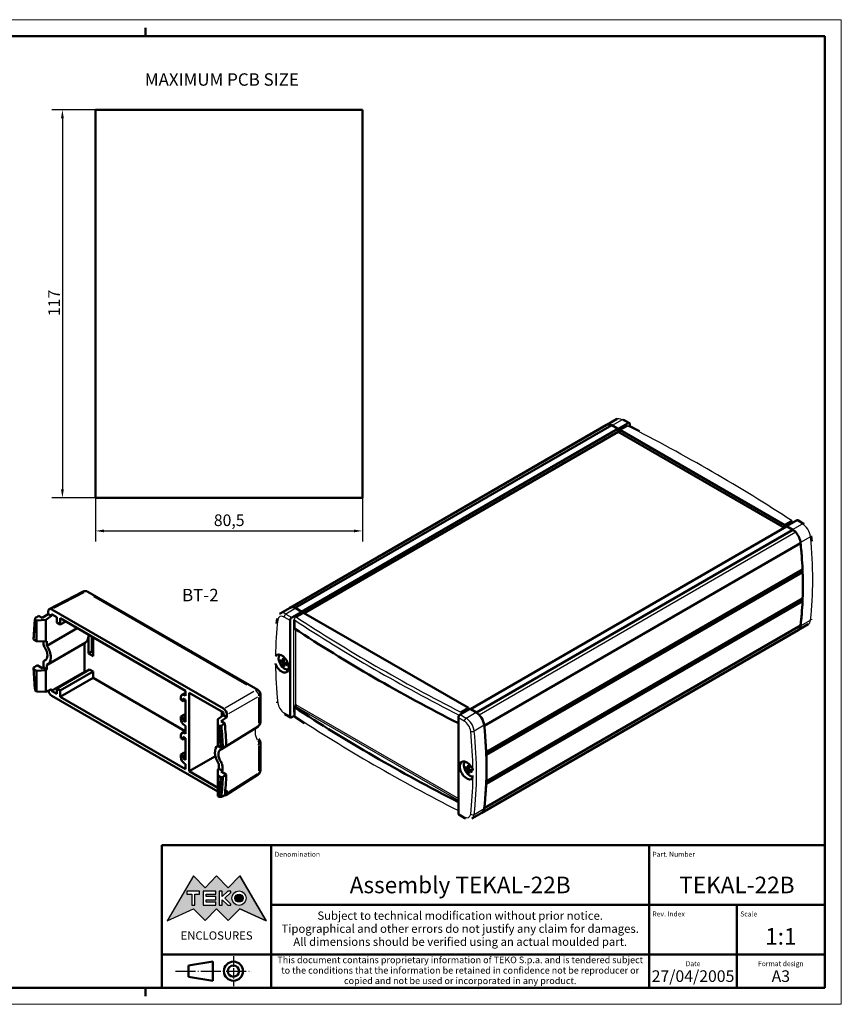
# Model space of a CAD drawing. Extents: x 0 to 420, y 0 to 297.
# Drawn here: x 172 to 420, y 0 to 297 of the extents above; entities that cross this region are included whole.
import ezdxf
from ezdxf.enums import TextEntityAlignment as Align

# ---------------------------------------------------------------- set-up
doc = ezdxf.new("R2010")
doc.units = 0
doc.linetypes.add('LONG_DASH_DOTTED', pattern=[0.3001, 0.2362, -0.0295, 0.0049, -0.0295])
doc.layers.get('0').update_dxf_attribs({"lineweight": 25})
for name, color, linetype, lineweight in [('Geometria schizzo(ISO)', 7, 'Continuous', 50), ('Linee di simmetria(ISO)', 250, 'LONG_DASH_DOTTED', 25), ('Quote(ISO)', 7, 'Continuous', 25), ('Simboli(ISO)', 7, 'Continuous', 25), ('Spigoli tangenti visibili(ISO)', 251, 'Continuous', 30), ('Spigoli visibili(ISO)', 7, 'Continuous', 50), ('Tratteggio', 3, 'Continuous', 9)]:
    doc.layers.add(name, color=color, linetype=linetype, lineweight=lineweight)
doc.styles.add('DEFAULT-ISO~0', font='ARIAL.TTF')
doc.styles.get("Standard").update_dxf_attribs({"font": 'ARIAL.TTF'})
doc.styles.add('Stile testo32', font='ARIAL.TTF')
doc.styles.add('Tabella-ISO', font='ARIAL.TTF')
doc.dimstyles.new('DEFAULT-ISO-Metodo 1b', dxfattribs={"dimtxt": 3.5, "dimasz": 2.5, "dimexe": 3.175, "dimexo": 0, "dimgap": 0.762, "dimtad": 1, "dimtoh": 1, "dimrnd": 1e-08, "dimtxsty": 'DEFAULT-ISO~0', "dimcen": 0.09, "dimdle": 10, "dimclrd": 2, "dimclre": 2, "dimclrt": 6, "dimazin": 2, "dimtfac": 0.714286, "dimtofl": 0, "dimtmove": 0, "dimatfit": 3, "dimfxl": 0, "dimtolj": 1, "dimlwd": 25, "dimlwe": 25, "dimarcsym": 0})

# ---------------------------------------------------------------- blocks, each defined once
blk = doc.blocks.new('*D33')
at = {"layer": 'Defpoints', "color": 0, "linetype": 'Continuous'}
for p in [(194.98, 269.79), (184.98, 152.79), (194.98, 152.79)]:
    blk.add_point(p, dxfattribs=at)
at = {"layer": 'Quote(ISO)', "color": 2, "linetype": 'Continuous', "lineweight": 25}
for p, q in [((194.98, 269.79), (181.8, 269.79)), ((184.98, 267.29), (184.98, 155.29)), ((194.98, 152.79), (181.8, 152.79))]:
    blk.add_line(p, q, dxfattribs=at)
at = {"layer": 'Quote(ISO)', "color": 2, "linetype": 'Continuous'}
for points in [[(184.56, 267.29), (185.39, 267.29), (184.98, 269.79)], [(184.56, 155.29), (185.39, 155.29), (184.98, 152.79)]]:
    blk.add_solid(points, dxfattribs=at)
at = {"layer": 'Quote(ISO)', "color": 6, "linetype": 'Continuous', "lineweight": 25, "insert": (180.7, 207.59), "char_height": 3.5, "attachment_point": 1, "rotation": 90, "style": 'DEFAULT-ISO~0'}
blk.add_mtext('\\A1;117', dxfattribs=at)
blk = doc.blocks.new('*D34')
at = {"layer": 'Defpoints', "color": 0, "linetype": 'Continuous'}
for p in [(194.98, 152.79), (275.48, 152.79), (275.48, 142.79)]:
    blk.add_point(p, dxfattribs=at)
at = {"layer": 'Quote(ISO)', "color": 2, "linetype": 'Continuous', "lineweight": 25}
for p, q in [((194.98, 152.79), (194.98, 139.61)), ((275.48, 152.79), (275.48, 139.61)), ((197.48, 142.79), (272.98, 142.79))]:
    blk.add_line(p, q, dxfattribs=at)
at = {"layer": 'Quote(ISO)', "color": 2, "linetype": 'Continuous'}
for points in [[(197.48, 143.21), (197.48, 142.37), (194.98, 142.79)], [(272.98, 143.21), (272.98, 142.37), (275.48, 142.79)]]:
    blk.add_solid(points, dxfattribs=at)
at = {"layer": 'Quote(ISO)', "color": 6, "linetype": 'Continuous', "lineweight": 25, "insert": (230.66, 147.76), "char_height": 3.5, "attachment_point": 1, "style": 'DEFAULT-ISO~0'}
blk.add_mtext('\\A1;80,5', dxfattribs=at)
blk = doc.blocks.new('Cartigli Cartiglio particolare')
at = {"layer": 'Tratteggio'}
h = blk.add_hatch(color=7, dxfattribs=at)
edge = h.paths.add_edge_path(flags=0)
edge.add_arc((-181.38, 32.01), 2.17, 0, 360)
h.paths.add_polyline_path([(-191.3, 33.23), (-188.43, 33.23), (-188.43, 34.14), (-192.24, 34.14), (-192.24, 29.87), (-188.43, 29.87), (-188.43, 30.79), (-191.3, 30.79), (-191.3, 31.55), (-188.43, 31.55), (-188.43, 32.47), (-191.3, 32.47)], flags=0)
h.paths.add_polyline_path([(-183.85, 33.77), (-183.85, 34.14), (-184.77, 34.14), (-186.47, 32.5), (-186.47, 34.14), (-187.38, 34.14), (-187.38, 29.86), (-186.47, 29.86), (-186.47, 31.5), (-184.77, 29.86), (-183.85, 29.86), (-183.85, 30.23), (-185.63, 32)], flags=0)
h.paths.add_polyline_path([(-195.64, 29.87), (-194.73, 29.87), (-194.73, 33.23), (-193.28, 33.23), (-193.28, 34.14), (-197.09, 34.14), (-197.09, 33.23), (-195.64, 33.23)], flags=0)
h.paths.add_polyline_path([(-184.66, 25.28), (-181.16, 28.83), (-173.2, 25.14), (-181.16, 38.74), (-184.66, 35.17), (-188.15, 38.74), (-191.64, 35.17), (-195.14, 38.74), (-203.1, 25.14), (-195.14, 28.83), (-191.64, 25.28), (-188.15, 28.83)])
h = blk.add_hatch(color=7, dxfattribs=at)
edge = h.paths.add_edge_path()
edge.add_arc((-181.38, 32.01), 1.22, 0, 360)
for p, q in [((-195.14, 38.74), (-203.1, 25.14)), ((-191.64, 35.17), (-195.14, 38.74)), ((-188.15, 38.74), (-191.64, 35.17)), ((-184.66, 35.17), (-188.15, 38.74)), ((-181.16, 38.74), (-184.66, 35.17)), ((-173.2, 25.14), (-181.16, 38.74)), ((-193.28, 34.14), (-197.09, 34.14)), ((-197.09, 34.14), (-197.09, 33.23)), ((-197.09, 33.23), (-195.64, 33.23)), ((-195.64, 33.23), (-195.64, 29.87)), ((-194.73, 29.87), (-194.73, 33.23)), ((-194.73, 33.23), (-193.28, 33.23)), ((-193.28, 33.23), (-193.28, 34.14)), ((-188.43, 34.14), (-192.24, 34.14)), ((-192.24, 34.14), (-192.24, 29.87)), ((-191.3, 33.23), (-188.43, 33.23)), ((-191.3, 32.47), (-191.3, 33.23)), ((-188.43, 33.23), (-188.43, 34.14)), ((-186.47, 34.14), (-187.38, 34.14)), ((-187.38, 34.14), (-187.38, 29.86)), ((-184.77, 34.14), (-186.47, 32.5)), ((-186.47, 32.5), (-186.47, 34.14)), ((-185.63, 32), (-183.85, 33.77)), ((-183.85, 34.14), (-184.77, 34.14)), ((-183.85, 33.77), (-183.85, 34.14)), ((-195.64, 29.87), (-194.73, 29.87)), ((-192.24, 29.87), (-188.43, 29.87)), ((-188.43, 32.47), (-191.3, 32.47)), ((-191.3, 30.79), (-191.3, 31.55)), ((-191.3, 31.55), (-188.43, 31.55)), ((-188.43, 30.79), (-191.3, 30.79)), ((-188.43, 31.55), (-188.43, 32.47)), ((-188.43, 29.87), (-188.43, 30.79)), ((-187.38, 29.86), (-186.47, 29.86)), ((-186.47, 29.86), (-186.47, 31.5)), ((-186.47, 31.5), (-184.77, 29.86)), ((-183.85, 30.23), (-185.63, 32)), ((-184.77, 29.86), (-183.85, 29.86)), ((-183.85, 29.86), (-183.85, 30.23)), ((-203.1, 25.14), (-195.14, 28.83)), ((-195.14, 28.83), (-191.64, 25.28)), ((-191.64, 25.28), (-188.15, 28.83)), ((-188.15, 28.83), (-184.66, 25.28)), ((-184.66, 25.28), (-181.16, 28.83)), ((-181.16, 28.83), (-173.2, 25.14))]:
    blk.add_line(p, q)
at = {"color": 7}
for p, q in [((-195.14, 38.74), (-203.1, 25.14)), ((-191.64, 35.17), (-195.14, 38.74)), ((-188.15, 38.74), (-191.64, 35.17)), ((-188.15, 38.74), (-184.66, 35.17)), ((-184.66, 35.17), (-181.16, 38.74)), ((-181.16, 38.74), (-173.2, 25.14)), ((-193.28, 34.14), (-197.09, 34.14)), ((-197.09, 34.14), (-197.09, 33.23)), ((-197.09, 33.23), (-195.64, 33.23)), ((-195.64, 33.23), (-195.64, 29.87)), ((-194.73, 29.87), (-194.73, 33.23)), ((-194.73, 33.23), (-193.28, 33.23)), ((-193.28, 33.23), (-193.28, 34.14)), ((-188.43, 34.14), (-192.24, 34.14)), ((-192.24, 34.14), (-192.24, 29.87)), ((-191.3, 33.23), (-188.43, 33.23)), ((-191.3, 32.47), (-191.3, 33.23)), ((-188.43, 33.23), (-188.43, 34.14)), ((-186.47, 34.14), (-187.38, 34.14)), ((-187.38, 34.14), (-187.38, 29.86)), ((-184.77, 34.14), (-186.47, 32.5)), ((-186.47, 32.5), (-186.47, 34.14)), ((-185.63, 32), (-183.85, 33.77)), ((-183.85, 34.14), (-184.77, 34.14)), ((-183.85, 33.77), (-183.85, 34.14)), ((-195.64, 29.87), (-194.73, 29.87)), ((-192.24, 29.87), (-188.43, 29.87)), ((-188.43, 32.47), (-191.3, 32.47)), ((-191.3, 31.55), (-188.43, 31.55)), ((-191.3, 30.79), (-191.3, 31.55)), ((-188.43, 30.79), (-191.3, 30.79)), ((-188.43, 31.55), (-188.43, 32.47)), ((-188.43, 29.87), (-188.43, 30.79)), ((-187.38, 29.86), (-186.47, 29.86)), ((-186.47, 29.86), (-186.47, 31.5)), ((-186.47, 31.5), (-184.77, 29.86)), ((-183.85, 30.23), (-185.63, 32)), ((-184.77, 29.86), (-183.85, 29.86)), ((-183.85, 29.86), (-183.85, 30.23)), ((-203.1, 25.14), (-195.14, 28.83)), ((-195.14, 28.83), (-191.64, 25.28)), ((-191.64, 25.28), (-188.15, 28.83)), ((-184.66, 25.28), (-188.15, 28.83)), ((-181.16, 28.83), (-184.66, 25.28)), ((-173.2, 25.14), (-181.16, 28.83))]:
    blk.add_line(p, q, dxfattribs=at)
for centre, radius in [((-181.38, 32.01), 2.17), ((-181.38, 32.01, 10), 1.22)]:
    blk.add_circle(centre, radius)
for radius in [2.17, 1.22]:
    blk.add_circle((-181.38, 32.01), radius, dxfattribs=at)
at = {"layer": 'Geometria schizzo(ISO)'}
for p, q in [((-204.65, 48), (-204.65, 5)), ((-4.65, 48), (-204.65, 48)), ((-171.65, 48), (-171.65, 30)), ((-57.65, 48), (-57.65, 5)), ((-4.65, 48), (-4.65, 5)), ((-171.65, 30), (-171.65, 5)), ((-4.65, 30), (-171.65, 30)), ((-31.15, 5), (-31.15, 30)), ((-204.65, 15), (-4.65, 15)), ((-196.65, 11.69), (-189.33, 12.88)), ((-189.33, 12.88), (-189.33, 7.12)), ((-196.65, 11.69), (-196.65, 8.31)), ((-196.65, 8.31), (-189.33, 7.12)), ((-204.65, 5), (-4.65, 5))]:
    blk.add_line(p, q, dxfattribs=at)
at = {"layer": 'Geometria schizzo(ISO)', "color": 4, "lineweight": 18}
blk.add_line((-0.15, 0), (0.35, 0), dxfattribs=at)
at = {"layer": 'Geometria schizzo(ISO)', "color": 131, "lineweight": 18}
blk.add_line((0.35, 0), (0.35, 0.5), dxfattribs=at)
at = {"layer": 'Geometria schizzo(ISO)'}
for radius in [2.88, 1.69]:
    blk.add_circle((-183.07, 10), radius, dxfattribs=at)
at = {"layer": 'Linee di simmetria(ISO)', "ltscale": 11.806988}
blk.add_line((-183.07, 14.5), (-183.07, 5.5), dxfattribs=at)
at = {"layer": 'Linee di simmetria(ISO)', "ltscale": 25.547039}
blk.add_line((-200.56, 10), (-177.56, 10), dxfattribs=at)
at = {"layer": 'Simboli(ISO)', "color": 1, "char_height": 1.5}
for s, insert, attachment_point in [('\\fArial|b0|i0;\\H1.5000;Denomination', (-170.65, 44.5), 7), ('\\fArial|b0|i0;\\H1.5000;Part. Number', (-56.65, 44.5), 7), ('\\fArial|b0|i0;\\H1.5000;Scale', (-30.15, 26.5), 7), ('\\fArial|b0|i0;\\H1.5000;Date', (-44.4, 11.5), 8), ('\\fArial|b0|i0;\\H1.5000;Format design', (-17.9, 11.5), 8)]:
    blk.add_mtext(s, dxfattribs=dict(at, insert=insert, attachment_point=attachment_point))
at = {"layer": 'Simboli(ISO)', "color": 7, "attachment_point": 2, "line_spacing_factor": 0.944221, "style": 'Tabella-ISO'}
for s, insert, char_height, width in [('Subject to technical modification without prior notice.\\PTipographical and other errors do not justify any claim for damages. \\PAll dimensions should be verified using an actual moulded part.', (-114.65, 28), 2.5, 110.6616), ('\\fArial|b0|i0;\\H2.0000;This document contains proprietary information of \\fArial|b1|i0;\\H2.0000;TEKO S.p.a.\\fArial|b0|i0;\\H2.0000; and is tendered subject to the conditions that the information be retained in confidence not be reproducer or copied and not be used or incorporated in any product.', (-114.65, 14.4), 2, 113.1843)]:
    blk.add_mtext(s, dxfattribs=dict(at, insert=insert, char_height=char_height, width=width))
at = {"layer": 'Simboli(ISO)', "color": 1, "insert": (-56.65, 26.5), "char_height": 1.5, "attachment_point": 7, "style": 'Tabella-ISO'}
blk.add_mtext('\\fArial|b0|i0;\\H1.5000;Rev. Index', dxfattribs=at)
at = {"layer": 'Simboli(ISO)', "color": 7, "insert": (-188.15, 22), "char_height": 2.5, "width": 25.7551, "attachment_point": 2, "style": 'Tabella-ISO'}
blk.add_mtext('\\fArial|b1|i0;\\H2.5000;ENCLOSURES', dxfattribs=at)
at = {"layer": 'Simboli(ISO)', "color": 7, "style": 'Tabella-ISO'}
for tag, height, p in [('DESCRIZIONE', 5, (-114.65, 36)), ('NUMERO_PARTE', 5, (-31.15, 36)), ('NUMERO_REVISIONE', 5, (-44.4, 20.5)), ('SCALA_GENERALE_VISTE', 5, (-17.9, 20.5)), ('DATA_CREAZIONE', 3.5, (-44.4, 8.5)), ('Dimensioni_foglio', 3.5, (-17.9, 8.5))]:
    blk.add_attdef(tag, text='', height=height, dxfattribs=at).set_placement(p, align=Align.MIDDLE_CENTER)
blk = doc.blocks.new('Bordi A3')
at = {"layer": 'Geometria schizzo(ISO)', "color": 4, "lineweight": 18}
for p, q in [((0, 297), (420, 297)), ((420, 297), (420, 0)), ((420, 0), (0, 0))]:
    blk.add_line(p, q, dxfattribs=at)
at = {"layer": 'Geometria schizzo(ISO)'}
for p, q in [((210, 292), (210, 294.5)), ((5, 292), (415, 292)), ((415, 292), (415, 5)), ((415, 5), (5, 5)), ((210, 5), (210, 2.5))]:
    blk.add_line(p, q, dxfattribs=at)

msp = doc.modelspace()

# ---------------------------------------------------------------- linework, layer by layer
at = {"layer": 'Spigoli tangenti visibili(ISO)'}
for p, q in [((353.883, 176.312), (350.878, 174.577)), ((355.663, 175.285), (353.883, 176.312)), ((349.883, 174.91), (254.425, 119.797)), ((352.488, 173.648), (257.029, 118.534)), ((352.665, 173.342), (257.206, 118.228)), ((352.665, 173.085), (354.425, 174.101)), ((408.241, 144.929), (406.461, 145.956)), ((403.626, 144.124), (308.166, 89.01)), ((402.926, 144.058), (404.694, 145.079)), ((405.236, 143.194), (408.241, 144.929)), ((406.23, 142.378), (310.772, 87.265)), ((410.695, 141.021), (407.693, 139.287)), ((408.113, 130.449), (312.854, 75.45)), ((191.427, 124.118), (182.259, 119.365)), ((240.662, 96.25), (194.501, 122.901)), ((255.419, 119.464), (252.413, 117.729)), ((408.113, 121.671), (312.839, 66.665)), ((253.663, 115.783), (251.883, 116.81)), ((252.413, 117.729), (254.193, 116.701)), ((254.812, 88.114), (254.812, 115.875)), ((255.43, 116.946), (257.198, 117.967)), ((407.694, 114.141), (410.695, 115.874)), ((255.342, 113.111), (255.342, 90.42)), ((179.924, 103.906), (179.637, 103.753)), ((251.253, 103.023), (251.761, 103.368)), ((251.392, 103.526), (251.797, 103.722)), ((251.392, 102.782), (251.945, 103.05)), ((251.897, 102.651), (252.269, 102.904)), ((222.133, 93.451), (221.814, 93.267)), ((234.043, 89.467), (242.743, 94.491)), ((243.804, 92.654), (235.103, 87.631)), ((244.287, 84.911), (244.287, 92.511)), ((255.342, 90.42), (304.461, 62.061)), ((304.461, 61.449), (255.342, 89.808)), ((251.883, 87.906), (253.663, 86.879)), ((306.241, 85.427), (304.461, 86.454)), ((304.992, 87.373), (306.771, 86.345)), ((305.699, 87.924), (307.466, 88.945)), ((306.771, 86.345), (309.776, 88.08)), ((312.231, 84.172), (309.226, 82.437)), ((222.133, 81.938), (221.814, 81.755)), ((244.287, 70.383), (244.287, 77.983)), ((307.254, 71.274), (307.658, 71.47)), ((235.103, 64.089), (243.804, 69.652)), ((307.114, 70.772), (307.623, 71.117)), ((307.254, 70.53), (307.806, 70.798)), ((307.759, 70.4), (308.131, 70.652)), ((304.461, 57.55), (306.241, 56.523)), ((309.226, 57.291), (312.231, 59.026))]:
    msp.add_line(p, q, dxfattribs=at)
at = {"layer": 'Spigoli tangenti visibili(ISO)', "flags": 128}
for points in [[(234.419, 78.343), (234.772, 78.562)], [(244.287, 78.405), (243.942, 78.2)], [(232.843, 73.035), (233.189, 73.238)]]:
    msp.add_lwpolyline(points, dxfattribs=at)
at = {"layer": 'Spigoli tangenti visibili(ISO)'}
for centre, major_axis, ratio, start_param, end_param in [((353.883, 173.455), (-1.75, 3.031), 0.5773503, 5.4977871, 6.2831853), ((353.883, 175.7), (0.375, 0.65), 0.5773503, 0, 0.7853982), ((354.425, 173.387), (0.437, 0.758), 0.5773503, 0.1418971, 0.7853982), ((354.691, 173.948), (-0.188, 0.325), 0.5773503, 0.7853982, 1.1841077), ((-16.361, -68.831), (562.04, 0), 0.5773503, 0.7227817, 0.8480146), ((404.694, 144.364), (0.438, 0.758), 0.5773503, 0.1418971, 0.7853982), ((404.959, 144.926), (-0.188, 0.325), 0.5773503, 0.7853982, 1.1841077), ((408.241, 144.317), (0.375, 0.65), 0.5773503, 0, 0.7853982), ((408.241, 142.071), (1.75, -3.031), 0.5773503, 0.9140792, 2.3561945), ((410.169, 141.246), (0.746, 0.079), 0.4984876, 5.4412179, 6.2831853), ((326.544, 177.032), (60, -103.923), 0.5773503, 0.6567171, 0.9140792), ((191.909, 123.142), (-0.69, 1.332), 0.5769548, 5.5622365, 6.2452406), ((191.909, 123.142), (0.75, 1.299), 0.5773503, 0.0379609, 0.7212573), ((333.58, 55.191), (59.625, -103.274), 0.5773503, 3.7983098, 3.9150652), ((250.485, 116.273), (-0.745, 0.089), 0.6466659, 0, 0.8585708), ((251.883, 114.565), (-1.375, 2.382), 0.5773503, 5.4977871, 6.9399025), ((252.413, 114.871), (-1.75, 3.031), 0.5773503, 5.4977871, 6.2831853), ((252.413, 117.116), (-0.375, -0.65), 0.5773503, 3.9269908, 5.4977871), ((255.43, 116.232), (0.438, 0.758), 0.5773503, 0.7853982, 2.3561945), ((255.077, 115.722), (0.375, 0), 0.5773503, 1.8575282, 2.3561945), ((677.015, 330.877), (-562.79, 0), 0.5773503, 0.7228652, 0.8479311), ((255.696, 116.793), (0.187, -0.325), 0.5773503, 3.9269908, 4.3325275), ((677.015, 331.489), (-562.04, 0), 0.5773503, 0.7227817, 0.8480146), ((408.241, 117.658), (1.75, -3.031), 0.5773503, 0, 0.6567171), ((410.169, 116.256), (0.745, -0.089), 0.6466659, 5.5709598, 6.2831853), ((251.715, 103.129), (-0.742, 1.285), 0.5773503, 5.3384402, 5.6571341), ((333.58, 55.191), (59.625, -103.274), 0.5773503, 3.9389165, 4.0556718), ((251.715, 103.129), (0.742, -1.285), 0.5773503, 3.7676438, 4.0863378), ((251.751, 103.15), (-0.681, 1.179), 0.5773503, 0.6914666, 0.9562406), ((251.715, 103.129), (0.742, -1.285), 0.5773503, 5.3384402, 5.6571341), ((251.751, 103.15), (-0.681, 1.179), 0.5773503, 2.1853521, 2.4501261), ((251.715, 103.129), (-0.742, 1.285), 0.5773503, 3.7676438, 4.0863378), ((243.199, 93.529), (0.75, 1.299), 0.5773503, 0.0379609, 0.7212573), ((243.199, 93.529), (0.75, -1.299), 0.607171, 0.8642463, 2.2773463), ((243.199, 93.529), (1.5, 0), 0.5773503, 5.561928, 6.2452244), ((250.485, 91.283), (-0.746, -0.079), 0.4984876, 0, 0.7288289), ((251.883, 90.152), (1.375, -2.382), 0.5773503, 4.0556718, 5.4977871), ((252.413, 88.212), (-0.375, -0.65), 0.5773503, 5.4977871, 6.2831853), ((255.077, 87.961), (-0.375, 0), 0.5773503, 4.9991455, 5.4977871), ((255.43, 88.471), (-0.437, -0.758), 0.5773503, 5.4977871, 6.2312553), ((677.015, 301.973), (562.79, 0), 0.5773503, 3.8644579, 3.9889372), ((305.699, 87.209), (0.437, 0.758), 0.5773503, 0.7853982, 1.4288993), ((305.964, 87.771), (0.188, -0.325), 0.5773503, 3.9269908, 4.3257004), ((306.771, 85.733), (0.375, 0.65), 0.5773503, 0.7853982, 2.3561945), ((306.771, 83.488), (-1.75, 3.031), 0.5773503, 4.0556718, 5.4977871), ((245.512, 80.74), (-1.717, 2.973), 0.5773503, 0.2027738, 1.5658199), ((243.199, 85.085), (0.793, -1.273), 0.5853279, 0.0382955, 0.7276152), ((243.199, 85.085), (1.5, 0), 0.5773503, 5.561928, 6.2452244), ((306.241, 83.181), (-1.375, 2.382), 0.5773503, 4.0556718, 5.4977871), ((308.7, 82.662), (0.746, 0.079), 0.4984876, 3.8704216, 5.4412179), ((224.544, 118.142), (-59.625, 103.274), 0.5773503, 3.9389165, 4.0556718), ((225.074, 118.449), (-60, 103.923), 0.5773503, 3.7983098, 4.0556718), ((243.199, 79.001), (0.766, -1.29), 0.599119, 0.8209513, 1.5912017), ((243.199, 79.001), (1.267, 0.802), 0.0577177, 0.0463978, 0.8815577), ((243.199, 79.001), (1.5, 0), 0.5773503, 5.561928, 6.2452244), ((307.576, 70.878), (0.742, -1.285), 0.5773503, 3.7676438, 4.0863378), ((307.613, 70.899), (-0.681, 1.179), 0.5773503, 0.6914666, 0.9562406), ((307.576, 70.878), (-0.742, 1.285), 0.5773503, 5.3384402, 5.6571341), ((243.199, 70.557), (0.808, -1.264), 0.5769548, 0.0379447, 0.7209489), ((243.199, 70.557), (1.5, 0), 0.5773503, 5.561928, 6.2452244), ((307.576, 70.878), (0.742, -1.285), 0.5773503, 5.3384402, 5.6571341), ((307.613, 70.899), (-0.681, 1.179), 0.5773503, 2.1853521, 2.4501261), ((307.576, 70.878), (-0.742, 1.285), 0.5773503, 3.7676438, 4.0863378), ((224.544, 118.142), (-59.625, 103.274), 0.5773503, 3.7983098, 3.9150652), ((306.241, 58.768), (1.375, -2.382), 0.5773503, 5.4977871, 6.9399025), ((306.771, 56.829), (-0.375, -0.65), 0.5773503, 5.4977871, 6.2831853), ((308.7, 57.673), (0.745, -0.089), 0.6466659, 4.0001634, 5.5709598), ((306.771, 59.074), (1.75, -3.031), 0.5773503, 0, 0.6567171)]:
    msp.add_ellipse(centre, major_axis=major_axis, ratio=ratio, start_param=start_param, end_param=end_param, dxfattribs=at)
at = {"layer": 'Spigoli visibili(ISO)', "color": 5}
for p, q in [((194.975, 269.789), (275.475, 269.789)), ((194.975, 152.789), (194.975, 269.789)), ((275.475, 269.789), (275.475, 152.789)), ((275.475, 152.789), (194.975, 152.789))]:
    msp.add_line(p, q, dxfattribs=at)
at = {"layer": 'Spigoli visibili(ISO)'}
for p, q in [((349.243, 174.817), (352.133, 176.486)), ((355.663, 175.285), (352.658, 173.55)), ((354.258, 176.35), (356.038, 175.322)), ((349.116, 174.754), (253.657, 119.641)), ((350.712, 174.673), (255.252, 119.56)), ((352.665, 172.729), (257.913, 118.024)), ((350.712, 174.673), (352.488, 173.648)), ((350.878, 174.577), (352.658, 173.55)), ((352.658, 173.55), (352.658, 173.404)), ((352.665, 173.342), (352.665, 172.729)), ((352.665, 172.729), (402.845, 143.758)), ((355.414, 174.529), (353.188, 173.244)), ((353.188, 173.244), (402.926, 144.528)), ((353.188, 172.774), (353.188, 173.244)), ((356.193, 174.979), (356.193, 174.362)), ((405.152, 145.813), (402.926, 144.528)), ((406.461, 145.956), (403.456, 144.221)), ((406.836, 145.994), (408.616, 144.966)), ((403.501, 144.136), (308.093, 89.052)), ((405.402, 143.098), (309.943, 87.984)), ((402.926, 144.528), (402.926, 144.058)), ((403.456, 144.11), (403.456, 144.221)), ((403.456, 144.221), (405.236, 143.194)), ((403.626, 144.124), (405.402, 143.098)), ((407.705, 139.144), (312.246, 84.03)), ((408.29, 131.163), (312.831, 76.049)), ((408.322, 130.328), (312.862, 75.215)), ((408.113, 130.449), (408.322, 130.328)), ((181.02, 119.186), (191.219, 124.473)), ((192.659, 124.441), (243.949, 94.828)), ((408.322, 122.367), (312.862, 67.254)), ((181.75, 119.101), (233.559, 89.188)), ((253.669, 119.637), (250.663, 117.902)), ((255.252, 119.56), (257.029, 118.534)), ((257.198, 118.436), (255.419, 119.464)), ((408.29, 121.569), (312.831, 66.456)), ((408.113, 121.671), (408.29, 121.569)), ((176.716, 116.467), (176.715, 116.024)), ((177.107, 115.797), (176.715, 116.024)), ((177.107, 115.797), (179.936, 115.94)), ((178.875, 116.553), (177.788, 117.181)), ((178.875, 116.553), (180.689, 117.725)), ((179.936, 115.94), (181.704, 117.139)), ((179.936, 115.94), (179.936, 109.418)), ((180.689, 117.725), (180.689, 118.489)), ((180.689, 117.725), (181.704, 117.139)), ((181.704, 117.139), (181.704, 117.67)), ((181.704, 117.67), (183.259, 116.772)), ((183.259, 115.139), (183.259, 116.772)), ((184.32, 116.445), (184.32, 114.527)), ((184.32, 116.445), (222.15, 94.604)), ((254.193, 116.701), (257.198, 118.436)), ((254.971, 113.354), (254.971, 115.926)), ((255.502, 116.845), (257.729, 118.13)), ((257.198, 117.967), (257.198, 118.436)), ((257.206, 118.228), (257.206, 117.891)), ((307.466, 89.414), (257.729, 118.13)), ((177.107, 109.561), (177.107, 115.797)), ((189.466, 113.475), (180.289, 108.177)), ((184.32, 114.527), (183.259, 115.139)), ((185.982, 115.486), (184.32, 114.527)), ((253.663, 86.879), (253.663, 115.783)), ((406.997, 112.888), (311.538, 57.775)), ((407.705, 114.265), (312.246, 59.151)), ((407.116, 112.967), (409.991, 114.627)), ((176.284, 110.037), (176.282, 110.41)), ((176.284, 110.037), (177.107, 109.561)), ((192.805, 111.546), (192.805, 111.138)), ((192.805, 105.831), (192.805, 111.138)), ((193.866, 110.101), (193.866, 110.934)), ((193.866, 106.443), (193.866, 110.101)), ((194.219, 105.014), (194.219, 110.73)), ((179.936, 109.418), (177.107, 109.561)), ((179.238, 108.789), (179.238, 109.454)), ((179.936, 109.418), (180.289, 109.587)), ((180.289, 108.177), (180.289, 109.587)), ((180.56, 102.546), (191.873, 109.078)), ((191.603, 108.922), (191.603, 100.279)), ((193.866, 106.443), (192.805, 105.831)), ((192.805, 105.831), (194.219, 105.014)), ((194.219, 106.239), (193.866, 106.443)), ((176.282, 101.551), (176.284, 101.106)), ((176.284, 101.106), (177.107, 100.631)), ((177.339, 102.273), (178.875, 101.386)), ((179.238, 101.621), (178.875, 101.386)), ((179.238, 101.621), (179.238, 103.026)), ((179.238, 101.621), (180.289, 101.014)), ((179.563, 103.721), (179.952, 103.928)), ((180.289, 101.014), (179.936, 100.774)), ((180.289, 101.014), (180.289, 102.424)), ((193.159, 101.014), (183.259, 95.298)), ((193.159, 101.014), (194.219, 100.401)), ((250.802, 103.509), (251.067, 103.579)), ((251.339, 103.43), (251.786, 103.628)), ((251.78, 102.343), (251.588, 102.149)), ((251.788, 102.653), (252.182, 102.941)), ((177.107, 100.631), (179.936, 100.774)), ((177.107, 94.395), (177.107, 100.631)), ((179.936, 100.774), (179.936, 94.252)), ((191.603, 100.279), (181.704, 94.563)), ((194.219, 100.401), (184.32, 94.686)), ((194.219, 98.483), (184.32, 92.767)), ((191.603, 100.279), (191.745, 100.197)), ((194.219, 100.401), (194.219, 98.483)), ((194.219, 98.483), (222.064, 82.406)), ((179.936, 94.252), (181.704, 95.094)), ((181.704, 95.094), (181.704, 94.563)), ((183.259, 95.298), (184.32, 94.686)), ((183.259, 93.665), (183.259, 95.298)), ((176.715, 94.621), (177.107, 94.395)), ((179.936, 94.252), (177.107, 94.395)), ((181.704, 94.563), (183.259, 93.665)), ((181.75, 93.08), (231.838, 64.161)), ((184.32, 94.686), (184.32, 92.767)), ((184.32, 92.767), (222.15, 70.926)), ((220.736, 91.828), (220.736, 92.645)), ((221.047, 93.331), (222.15, 93.968)), ((221.443, 92.236), (221.443, 91.42)), ((222.15, 91.828), (221.443, 92.236)), ((221.797, 93.257), (222.15, 93.053)), ((222.15, 93.053), (222.15, 94.604)), ((223.211, 93.992), (223.211, 70.313)), ((223.211, 93.992), (233.605, 87.991)), ((244.699, 93.529), (244.699, 85.085)), ((221.443, 91.42), (220.736, 91.828)), ((222.15, 91.828), (221.443, 91.42)), ((222.15, 85.214), (222.15, 91.828)), ((255.342, 89.808), (254.971, 89.594)), ((254.971, 87.022), (254.971, 89.594)), ((304.992, 87.373), (307.997, 89.108)), ((305.24, 88.129), (307.466, 89.414)), ((307.466, 88.945), (307.466, 89.414)), ((309.776, 88.08), (307.997, 89.108)), ((222.15, 87.664), (220.736, 86.847)), ((220.736, 86.847), (221.443, 86.439)), ((220.736, 86.031), (220.736, 86.847)), ((222.15, 86.847), (221.443, 86.439)), ((221.443, 86.439), (221.443, 85.623)), ((233.605, 87.174), (231.838, 85.975)), ((234.62, 86.588), (232.898, 85.362)), ((233.11, 88.276), (233.11, 86.838)), ((233.605, 87.991), (233.605, 87.174)), ((233.605, 87.174), (234.62, 86.588)), ((234.62, 87.352), (234.62, 86.588)), ((252.038, 87.563), (253.818, 86.535)), ((254.193, 86.573), (254.971, 87.022)), ((304.461, 86.454), (304.461, 57.55)), ((304.709, 87.115), (304.709, 87.209)), ((308.166, 89.01), (309.943, 87.984)), ((222.15, 86.031), (221.443, 85.623)), ((221.443, 85.623), (222.15, 85.214)), ((222.15, 83.99), (221.797, 84.194)), ((222.15, 81.54), (222.15, 83.99)), ((231.838, 85.975), (231.838, 84.199)), ((231.838, 84.199), (232.23, 83.972)), ((231.838, 84.199), (231.838, 77.963)), ((232.23, 83.972), (232.936, 84.009)), ((232.898, 85.362), (233.986, 84.735)), ((243.992, 83.812), (232.946, 76.931)), ((220.736, 80.315), (220.736, 81.132)), ((221.443, 79.907), (220.736, 80.315)), ((221.047, 81.819), (222.15, 82.456)), ((221.443, 80.724), (221.443, 79.907)), ((222.15, 80.315), (221.443, 80.724)), ((222.15, 80.315), (221.443, 79.907)), ((221.797, 81.744), (222.15, 81.54)), ((222.15, 73.702), (222.15, 80.315)), ((232.661, 77.488), (231.838, 77.963)), ((233.37, 77.451), (232.661, 77.488)), ((244.699, 79.001), (244.699, 70.557)), ((222.15, 76.151), (220.736, 75.335)), ((220.736, 75.335), (221.443, 74.927)), ((220.736, 74.518), (220.736, 75.335)), ((222.15, 75.335), (221.443, 74.927)), ((221.443, 74.927), (221.443, 74.11)), ((222.15, 74.518), (221.443, 74.11)), ((231.126, 74.883), (223.211, 70.313)), ((312.831, 76.049), (312.831, 76.05)), ((312.862, 75.215), (312.862, 75.215)), ((221.443, 74.11), (222.15, 73.702)), ((222.15, 72.477), (221.797, 72.681)), ((222.15, 70.926), (222.15, 72.477)), ((232.191, 72.459), (232.191, 71.048)), ((233.243, 71.847), (233.243, 70.441)), ((306.664, 71.258), (306.928, 71.327)), ((307.201, 71.179), (307.647, 71.376)), ((223.211, 70.313), (231.838, 65.333)), ((231.838, 70.808), (232.191, 71.048)), ((231.838, 70.808), (231.838, 69.033)), ((231.838, 69.033), (231.838, 62.796)), ((231.838, 69.033), (232.661, 68.557)), ((232.191, 71.048), (233.243, 70.441)), ((232.661, 68.557), (233.37, 68.592)), ((232.898, 70.196), (233.243, 70.441)), ((232.898, 70.196), (234.435, 69.309)), ((234.329, 63.105), (244.007, 69.294)), ((307.641, 70.092), (307.449, 69.897)), ((307.649, 70.402), (308.044, 70.69)), ((312.831, 66.456), (312.831, 66.456)), ((312.862, 67.254), (312.862, 67.254)), ((231.838, 62.796), (232.23, 62.57)), ((232.936, 62.535), (232.23, 62.57)), ((234.62, 64.543), (234.107, 64.284)), ((234.62, 63.78), (234.62, 64.543)), ((304.617, 57.207), (306.396, 56.179)), ((311.526, 57.778), (308.521, 56.043))]:
    msp.add_line(p, q, dxfattribs=at)
at = {"layer": 'Spigoli visibili(ISO)', "flags": 128}
for points in [[(352.133, 176.486), (352.389, 176.606)], [(355.414, 174.529), (355.431, 174.539)], [(355.779, 174.573), (359.068, 172.885)], [(405.684, 145.507), (405.682, 145.547)], [(408.616, 144.966), (408.838, 144.826)], [(410.915, 141.324), (411.079, 139.666)], [(249.74, 116.362), (249.576, 114.889)], [(250.663, 117.902), (250.467, 117.77)], [(254.971, 115.926), (254.972, 115.967)], [(410.914, 116.167), (410.877, 115.938)], [(251.573, 104.344), (251.57, 104.345)], [(251.573, 104.343), (251.72, 104.274)], [(249.263, 102.71), (249.225, 102.823)], [(250.802, 103.509), (250.797, 103.508)], [(251.253, 103.023), (251.261, 103.018)], [(251.392, 103.526), (251.391, 103.516)], [(251.548, 102.029), (251.547, 102.034)], [(251.758, 102.571), (251.757, 102.58)], [(251.897, 103.073), (251.888, 103.079)], [(252.699, 102.741), (252.709, 102.561)], [(252.75, 102.339), (252.746, 102.34)], [(249.739, 91.205), (249.776, 90.938)], [(255.114, 86.686), (255.103, 86.694)], [(255.114, 86.686), (258.016, 84.802)], [(305.24, 88.129), (305.205, 88.107)], [(244.466, 79.804), (244.284, 80.109)], [(307.435, 72.092), (307.432, 72.093)], [(307.435, 72.092), (307.582, 72.023)], [(306.664, 71.258), (306.658, 71.256)], [(307.114, 70.772), (307.122, 70.766)], [(307.254, 71.274), (307.252, 71.264)], [(307.41, 69.778), (307.408, 69.782)], [(307.619, 70.319), (307.619, 70.329)], [(307.759, 70.822), (307.749, 70.827)], [(308.56, 70.489), (308.57, 70.31)], [(308.612, 70.087), (308.607, 70.089)], [(308.86, 70.623), (308.902, 70.511)], [(306.396, 56.179), (306.646, 56.049)]]:
    msp.add_lwpolyline(points, dxfattribs=at)
at = {"layer": 'Spigoli visibili(ISO)'}
for centre, start, end in [((191.909, 123.142), 60, 117.40311), ((243.199, 93.529), 0, 60), ((243.199, 85.085), 301.90507, 0), ((243.199, 79.001), 0, 32.34294), ((243.199, 70.557), 302.59689, 0)]:
    msp.add_arc(centre, 1.5, start, end, dxfattribs=at)
for centre, major_axis, ratio, start_param, end_param in [((355.663, 174.673), (0.375, 0.65), 0.5773503, 5.4977871, 7.0685835), ((350.84, 171.769), (-1.723, 2.985), 0.5773503, 5.9010771, 6.2831853), ((350.878, 171.72), (-1.75, 3.031), 0.5773503, 5.7162275, 5.937374), ((350.947, 171.449), (-1.899, 3.289), 0.5773503, 5.5856459, 5.9051761), ((352.488, 173.444), (0.125, -0.217), 0.5773503, 0.7853982, 2.3561945), ((352.923, 172.927), (0.188, -0.325), 0.5773503, 4.1627415, 7.0685835), ((406.461, 145.344), (0.375, 0.65), 0.5773503, 0, 0.7853982), ((403.191, 143.905), (-0.188, 0.325), 0.5773503, 0.7853982, 1.4499622), ((403.626, 143.919), (-0.125, 0.217), 0.5773503, 5.4977871, 6.2831853), ((405.167, 140.145), (1.899, -3.289), 0.5773503, 1.9488055, 2.2683357), ((405.236, 140.336), (1.75, -3.031), 0.5773503, 1.9166076, 2.1377541), ((405.274, 140.342), (1.723, -2.985), 0.5773503, 0.8584162, 1.9529046), ((323.539, 175.297), (60, -103.923), 0.5773503, 0.864307, 0.9127985), ((323.626, 175.247), (59.939, -103.817), 0.5773503, 0.8344261, 0.9128317), ((408.113, 130.857), (0.25, -0.433), 0.5773503, 4.3510219, 5.4977871), ((323.539, 175.297), (60, -103.923), 0.5773503, 0.8260343, 0.8343742), ((323.626, 175.247), (59.939, -103.817), 0.5773503, 0.7447205, 0.8260758), ((408.113, 122.079), (0.25, -0.433), 0.5773503, 4.4180792, 5.4977871), ((323.539, 175.297), (60, -103.923), 0.5773503, 0.7364203, 0.7447595), ((181.75, 117.875), (-0.751, 1.3), 0.5769548, 5.4981298, 7.0682409), ((255.38, 116.656), (-1.723, 2.985), 0.5773503, 5.9273453, 6.3543507), ((255.419, 116.606), (-1.75, 3.031), 0.5773503, 5.4977871, 6.2831853), ((255.488, 116.335), (1.899, -3.289), 0.5773503, 2.4440533, 2.5836641), ((323.626, 175.247), (59.939, -103.817), 0.5773503, 0.6579646, 0.7363702), ((259.142, 58.141), (58.654, -101.591), 0.5773503, 3.8146557, 3.8807285), ((258.789, 57.937), (58.404, -101.158), 0.5773503, 3.8145497, 3.8801554), ((152.86, -3.221), (950.512, 640.987), 0.0751375, 1.4939754, 1.4951013), ((254.193, 116.089), (0.375, 0.65), 0.5773503, 0.7853982, 2.3561945), ((257.029, 118.33), (0.125, -0.217), 0.5773503, 0.7853982, 1.0744698), ((257.463, 117.814), (0.188, -0.325), 0.5773503, 3.9269908, 4.3257004), ((323.539, 175.297), (60, -103.923), 0.5773503, 0.6579978, 0.7064893), ((677.015, 328.305), (-562.79, 0), 0.5773503, 0.7228652, 0.8473445), ((405.274, 115.873), (1.723, -2.985), 0.5773503, 0, 0.7123801), ((189.623, 112.975), (2.25, -3.897), 0.5773503, 0, 0.7853982), ((189.623, 112.975), (2.25, -3.897), 0.5773503, 0.7853982, 0.8967392), ((180.298, 108.176), (-0.75, 1.299), 0.5773503, 0.7853754, 1.6832932), ((178.31, 106.443), (1.507, -2.609), 0.5773503, 6.1707112, 7.9664557), ((178.31, 106.443), (2.25, -3.897), 0.5773503, 6.1693653, 7.9678016), ((251.131, 102.792), (-1.5, 2.598), 0.5773503, 1.2792644, 6.5747172), ((252.096, 103.349), (1.328, -2.301), 0.5773503, 3.3162773, 6.1085006), ((255.202, 105.001), (-2.853, -4.103), 0.6221942, 5.2507532, 5.4569303), ((254.958, 105.142), (2.157, 4.508), 0.5280938, 2.0159463, 2.2221234), ((302.989, 83.456), (950.512, 640.987), 0.0751375, 1.6525789, 1.6536988), ((258.789, 57.937), (-58.404, 101.158), 0.5773503, 0.8322336, 0.8978393), ((180.298, 102.414), (-0.75, 1.299), 0.5773503, 6.1706885, 7.0686062), ((255.081, 104.931), (-4.986, 0.337), 0.5215554, 0.5251524, 0.7313295), ((255.081, 105.213), (4.983, 0.37), 0.6287326, 3.5847686, 3.7909457), ((255.202, 105.003), (-2.812, -4.13), 0.6287326, 5.6338323, 5.8400094), ((254.958, 105.144), (2.201, 4.486), 0.5215554, 2.4102632, 2.6164403), ((255.08, 104.932), (-4.982, 0.386), 0.5280938, 0.9194693, 1.1256464), ((255.08, 105.214), (4.979, 0.419), 0.6221942, 3.9678477, 4.1740248), ((181.75, 94.304), (0.75, -1.299), 0.577746, 4.1550008, 5.4974445), ((221.797, 92.032), (-0.75, 1.299), 0.5773503, 5.4977871, 7.0685835), ((233.559, 87.964), (-0.75, 1.299), 0.577746, 3.9273334, 5.4974445), ((677.015, 304.545), (562.79, 0), 0.5773503, 3.8644579, 3.9889372), ((255.077, 90.267), (-0.265, 0.459), 0.5773503, 3.1415927, 4.712389), ((254.193, 87.185), (-0.375, -0.65), 0.5773503, 5.4977871, 7.0685835), ((304.992, 86.76), (-0.375, -0.65), 0.5773503, 3.9269908, 5.4977871), ((307.732, 88.791), (0.188, -0.325), 0.5773503, 3.9269908, 4.3257004), ((309.776, 85.223), (-1.75, 3.031), 0.5773503, 4.0556718, 5.4977871), ((309.707, 85.032), (1.899, -3.289), 0.5773503, 2.1287249, 2.2683357), ((309.815, 85.228), (1.723, -2.985), 0.5773503, 0.8617893, 1.9266363), ((221.797, 85.419), (0.75, -1.299), 0.5773503, 3.9269908, 5.4977871), ((150.156, 120.657), (58.404, -101.158), 0.5773503, 0.8322336, 0.8978393), ((44.227, 59.499), (950.512, 640.987), 0.0751375, 4.8613642, 4.8624901), ((150.51, 120.861), (58.654, -101.591), 0.5773503, 0.8316605, 0.8977333), ((151.57, 121.473), (58.654, -101.591), 0.5773503, 0.8305406, 0.8988592), ((228.08, 120.184), (-60, 103.923), 0.5773503, 3.7983098, 4.0556718), ((221.797, 80.52), (-0.75, 1.299), 0.5773503, 5.4977871, 7.0685835), ((234.171, 74.192), (-2.25, 3.897), 0.5773503, 0.0378138, 1.6846163), ((232.182, 78.221), (0.75, -1.299), 0.5773503, 6.1706885, 6.9406375), ((194.356, 146.175), (951.138, 448.515), 0.0749357, 4.7180714, 4.7191913), ((228.166, 120.134), (59.939, -103.817), 0.5773503, 0.8344261, 0.8643877), ((221.797, 73.906), (0.75, -1.299), 0.5773503, 3.9269908, 5.4977871), ((234.171, 74.192), (-1.507, 2.609), 0.5773503, 6.1707112, 7.9664557), ((228.166, 120.134), (59.939, -103.817), 0.5773503, 0.7447205, 0.8260758), ((232.182, 72.459), (0.75, -1.299), 0.5773503, 0.7853754, 1.6832932), ((306.993, 70.541), (1.5, -2.598), 0.5773503, 1.2792644, 6.5747172), ((307.957, 71.098), (1.328, -2.301), 0.5773503, 3.3162773, 6.1243982), ((310.942, 72.679), (-4.986, 0.337), 0.5215554, 0.5251524, 0.7313295), ((310.942, 72.961), (4.983, 0.37), 0.6287326, 3.5847686, 3.7909457), ((311.064, 72.749), (-2.853, -4.103), 0.6221942, 5.2507532, 5.4569303), ((310.82, 72.89), (2.157, 4.508), 0.5280938, 2.0159463, 2.2221234), ((150.156, 120.657), (58.404, -101.158), 0.5773503, 0.672957, 0.7385628), ((150.51, 120.861), (58.654, -101.591), 0.5773503, 0.673063, 0.7391358), ((194.356, 146.175), (950.512, 640.987), 0.0751375, 4.7027668, 4.7038867), ((151.57, 121.473), (58.654, -101.591), 0.5773503, 0.6719371, 0.7402557), ((311.064, 72.751), (-2.812, -4.13), 0.6287326, 5.6338323, 5.8400094), ((310.82, 72.892), (2.201, 4.486), 0.5215554, 2.4102632, 2.6164403), ((310.941, 72.68), (-4.982, 0.386), 0.5280938, 0.9194693, 1.1256464), ((310.941, 72.962), (4.979, 0.419), 0.6221942, 3.9678477, 4.1740248), ((228.166, 120.134), (59.939, -103.817), 0.5773503, 0.7064086, 0.7363702), ((44.227, 59.499), (951.138, 448.515), 0.0749357, 4.8766689, 4.8777948), ((233.559, 64.393), (0.751, -1.3), 0.5769548, 5.8736482, 7.0682409), ((304.992, 57.856), (-0.375, -0.65), 0.5773503, 5.4977871, 6.2831853), ((309.815, 60.76), (1.723, -2.985), 0.5773503, 6.2120199, 6.9921923), ((309.776, 60.809), (1.75, -3.031), 0.5773503, 0, 0.6567171)]:
    msp.add_ellipse(centre, major_axis=major_axis, ratio=ratio, start_param=start_param, end_param=end_param, dxfattribs=at)

# ---------------------------------------------------------------- block references
msp.add_blockref('Bordi A3', (0, 0))
msp.add_blockref('Cartigli Cartiglio particolare', (419.65, 0)).add_auto_attribs({'SCALA_GENERALE_VISTE': '1:1', 'Dimensioni_foglio': 'A3', 'DATA_CREAZIONE': '27/04/2005', 'NUMERO_PARTE': 'TEKAL-22B', 'DESCRIZIONE': 'Assembly TEKAL-22B'})

# ---------------------------------------------------------------- texts
at = {"layer": 'Simboli(ISO)', "color": 7, "char_height": 3.75, "attachment_point": 7, "style": 'Stile testo32'}
for s, insert in [('MAXIMUM PCB SIZE ', (209.834, 275.911, -116.15)), ('BT-2 ', (221.073, 120.398))]:
    msp.add_mtext(s, dxfattribs=dict(at, insert=insert))

# ---------------------------------------------------------------- dimensions: what is measured, and where the dimension line sits
at = {"layer": 'Quote(ISO)', "color": 2, "linetype": 'Continuous', "lineweight": 25}
dim = msp.add_linear_dim(base=(184.975, 152.789), p1=(194.975, 269.789), p2=(194.975, 152.789), angle=270, dimstyle='DEFAULT-ISO-Metodo 1b', override={"dimtoh": 0, "dimdec": 2, "dimtp": 0, "dimtm": 0, "dimtdec": 2, "dimtmove": 1}, dxfattribs=at)
dim.commit()
dim.dimension.update_dxf_attribs({"geometry": '*D33', "text_midpoint": (184.975, 211.289), "dimtype": 160})
dim = msp.add_linear_dim(base=(275.475, 142.789), p1=(194.975, 152.789), p2=(275.475, 152.789), dimstyle='DEFAULT-ISO-Metodo 1b', override={"dimtoh": 0, "dimdec": 2, "dimtp": 0, "dimtm": 0, "dimtdec": 2}, dxfattribs=at)
dim.commit()
dim.dimension.update_dxf_attribs({"geometry": '*D34', "text_midpoint": (235.225, 142.789), "dimtype": 160})

doc.saveas('drawing.dxf')
